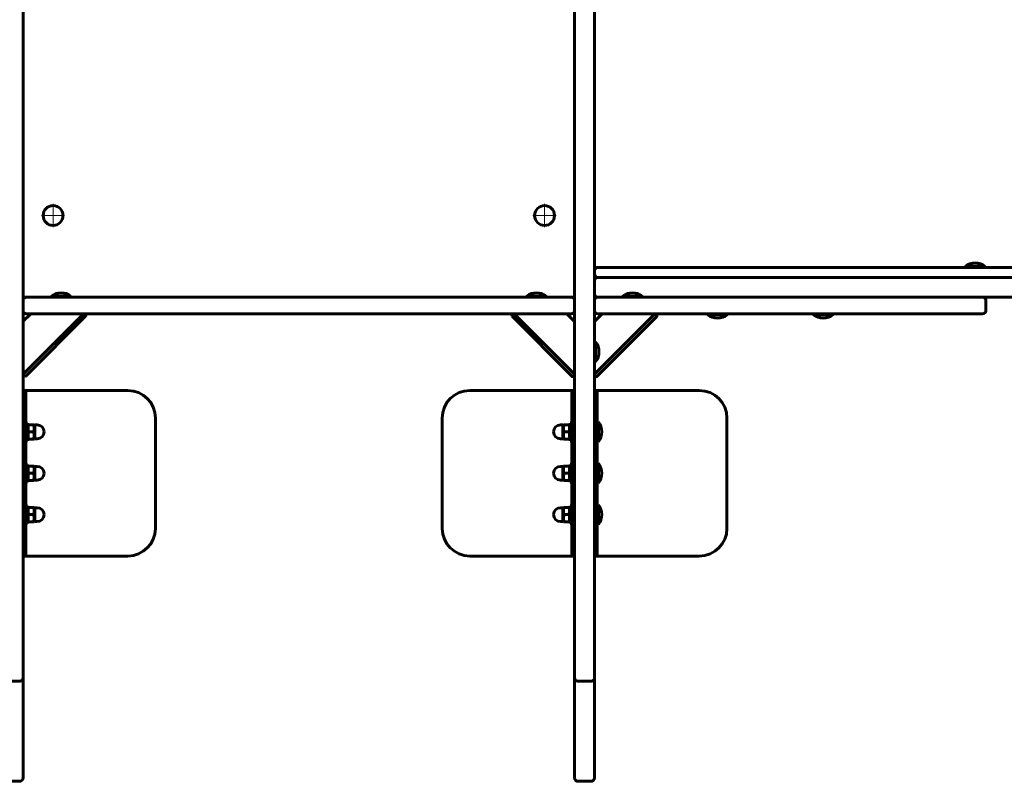
# Model space of a CAD drawing. Units: millimetres. Extents: x -2635 to 3303, y -2262 to 2263.
# Drawn here: x -306 to 586, y -704 to -14 of the extents above; entities that cross this region are included whole.
import ezdxf

# ---------------------------------------------------------------- set-up
doc = ezdxf.new("R2010")
doc.units = ezdxf.units.MM
doc.linetypes.add('K5LT_AXLED', pattern=[12, 7.5, -1.5, 1.5, -1.5])
doc.linetypes.add('K5LT_BASIC', pattern=[0])

# ---------------------------------------------------------------- blocks, each defined once
blk = doc.blocks.new('U9')
at = {"color": 30, "linetype": 'K5LT_AXLED', "lineweight": 18}
for q in [(-276.07, -180.5), (-287.07, -191.5), (-276.07, -202.5), (-265.07, -191.5)]:
    blk.add_line((-276.07, -191.5), q, dxfattribs=at)
blk = doc.blocks.new('U15')
at = {"color": 30, "linetype": 'K5LT_AXLED', "lineweight": 18}
for q in [(169.43, -180.5), (158.43, -191.5), (169.43, -202.5), (180.43, -191.5)]:
    blk.add_line((169.43, -191.5), q, dxfattribs=at)

msp = doc.modelspace()

# ---------------------------------------------------------------- linework, layer by layer
at = {"color": 150, "linetype": 'K5LT_BASIC', "lineweight": 60}
for p, q in [((-303.32, 41.32), (-303.32, -41.32)), ((196.68, 41.32), (196.68, -41.32)), ((214.68, 41.32), (214.68, -41.32)), ((-303.32, -41.32), (-303.32, -610.33)), ((196.68, -41.32), (196.68, -610.33)), ((214.68, -41.32), (214.68, -610.33)), ((214.68, -41.32), (214.68, -241.5)), ((260.93, -238.5), (217.68, -238.5)), ((729.9, -238.5), (260.93, -238.5)), ((288.23, -238.5), (280.03, -238.5)), ((550.7, -238.5), (550.7, -237.5)), ((550.7, -237.5), (556.11, -237.5)), ((550.7, -238.5), (556.11, -238.5)), ((556.11, -237.5), (568.7, -237.5)), ((556.11, -238.5), (568.7, -238.5)), ((568.7, -238.5), (568.7, -237.5)), ((214.68, -241.5), (214.68, -244.5)), ((214.68, -244.5), (214.68, -247.5)), ((217.68, -247.5), (214.68, -247.5)), ((260.93, -247.5), (217.68, -247.5)), ((292.96, -247.5), (217.68, -247.5)), ((729.9, -247.5), (260.93, -247.5)), ((780.57, -247.5), (292.96, -247.5)), ((214.68, -250.5), (214.68, -262.5)), ((-303.32, -265.5), (-300.32, -265.5)), ((-300.32, -265.5), (193.68, -265.5)), ((-277.82, -264.5), (-277.82, -265.5)), ((-259.82, -264.5), (-277.82, -264.5)), ((-259.82, -265.5), (-277.82, -265.5)), ((-259.82, -264.5), (-259.82, -265.5)), ((153.18, -264.5), (153.18, -265.5)), ((153.18, -264.5), (153.18, -265.5)), ((153.18, -264.5), (171.18, -264.5)), ((153.18, -265.5), (171.18, -265.5)), ((171.18, -264.5), (171.18, -265.5)), ((171.18, -264.5), (171.18, -265.5)), ((193.68, -265.5), (196.68, -265.5)), ((272.14, -265.5), (217.68, -265.5)), ((240.18, -264.5), (240.18, -265.5)), ((258.18, -264.5), (240.18, -264.5)), ((258.18, -264.5), (258.18, -265.5)), ((342.21, -265.5), (272.14, -265.5)), ((456.89, -265.5), (342.21, -265.5)), ((566.49, -265.5), (456.89, -265.5)), ((780.57, -265.5), (566.49, -265.5)), ((569.09, -267), (569.2, -267)), ((569.2, -267), (569.11, -267.05)), ((569.2, -267), (569.2, -265.5)), ((196.68, -277.5), (196.68, -268.5)), ((214.68, -268.5), (214.68, -277.5)), ((569.49, -268.5), (569.49, -268.5)), ((569.49, -268.5), (569.49, -277.5)), ((-296.62, -280.79), (-303.03, -287.21)), ((-302.32, -334.3), (-249.52, -281.5)), ((-246.54, -282.76), (-300.49, -336.71)), ((-300.32, -280.5), (193.68, -280.5)), ((-295.91, -280.5), (-248.52, -280.5)), ((-252.05, -280.5), (-256.78, -280.5)), ((-248.52, -280.5), (-249.86, -280.5)), ((-249.52, -281.5), (-248.57, -280.55)), ((-248.57, -280.55), (-248.52, -280.5)), ((-247.39, -280.5), (-246.54, -281.35)), ((140.74, -280.5), (139.9, -281.35)), ((139.9, -282.76), (193.85, -336.71)), ((189.26, -280.5), (141.88, -280.5)), ((141.92, -280.55), (141.88, -280.5)), ((142.88, -281.5), (141.92, -280.55)), ((195.68, -334.3), (142.88, -281.5)), ((189.97, -280.79), (196.38, -287.21)), ((269.48, -280.5), (214.68, -335.3)), ((214.97, -287.21), (221.38, -280.79)), ((268.48, -281.5), (215.68, -334.3)), ((216.94, -337.28), (270.89, -283.33)), ((272.14, -280.5), (217.68, -280.5)), ((269.48, -280.5), (222.09, -280.5)), ((270.89, -281.91), (269.48, -280.5)), ((269.6, -280.5), (269.48, -280.5)), ((288.74, -280.5), (269.6, -280.5)), ((342.21, -280.5), (272.14, -280.5)), ((293.37, -280.5), (288.74, -280.5)), ((317.17, -281.5), (317.17, -280.5)), ((317.17, -280.5), (335.17, -280.5)), ((317.17, -281.5), (335.17, -281.5)), ((335.17, -281.5), (335.17, -280.5)), ((456.89, -280.5), (342.21, -280.5)), ((413.01, -281.5), (413.01, -280.5)), ((413.01, -280.5), (431.01, -280.5)), ((413.01, -281.5), (431.01, -281.5)), ((431.01, -281.5), (431.01, -280.5)), ((566.49, -280.5), (456.89, -280.5)), ((569.49, -277.5), (569.49, -277.5)), ((-303.32, -335.3), (-303.32, -287.91)), ((196.68, -335.3), (196.68, -287.91)), ((214.68, -287.91), (214.68, -306)), ((215.68, -306), (214.68, -306)), ((215.68, -306), (215.68, -324)), ((-303.32, -327.04), (-303.32, -335.3)), ((215.68, -324), (214.68, -324)), ((214.68, -324), (214.68, -335.3)), ((-303.32, -335.3), (-303.28, -335.25)), ((-301.91, -336.71), (-303.32, -335.3)), ((-302.32, -334.3), (-303.28, -335.25)), ((193.85, -336.71), (194.42, -337.28)), ((195.26, -336.71), (196.68, -335.3)), ((195.68, -334.3), (196.63, -335.25)), ((195.83, -337.28), (196.68, -336.43)), ((196.68, -335.3), (196.63, -335.25)), ((214.68, -336.43), (215.53, -337.28)), ((-303.32, -349.96), (-300.82, -349.96)), ((-303.32, -349.96), (-303.32, -407.04)), ((-300.82, -349.96), (-300.82, -407.04)), ((-298.32, -350), (-300.82, -350)), ((-208.32, -350), (-298.32, -350)), ((101.68, -350), (191.68, -350)), ((191.68, -350), (194.18, -350)), ((194.18, -349.96), (194.18, -407.04)), ((196.68, -349.96), (194.18, -349.96)), ((196.68, -349.96), (196.68, -407.04)), ((214.68, -407.04), (214.68, -349.96)), ((214.68, -349.96), (217.18, -349.96)), ((217.18, -407.04), (217.18, -349.96)), ((217.18, -350), (219.68, -350)), ((219.68, -350), (309.68, -350)), ((-300.82, -379.5), (-299.22, -379.5)), ((-299.22, -379.5), (-299.22, -395.5)), ((-298.73, -381), (-299.22, -381.85)), ((-298.73, -381), (-298.15, -381)), ((-293.79, -381), (-298.15, -381)), ((-293.79, -381), (-293.21, -381)), ((-292.72, -381.85), (-293.21, -381)), ((-292.72, -381.25), (-290.47, -381.25)), ((-292.72, -381.25), (-292.72, -387.5)), ((-183.32, -475), (-183.32, -375)), ((76.68, -475), (76.68, -375)), ((186.08, -381.25), (183.83, -381.25)), ((186.08, -381.85), (186.57, -381)), ((186.08, -381.25), (186.08, -387.5)), ((187.15, -381), (186.57, -381)), ((187.15, -381), (191.51, -381)), ((192.09, -381), (191.51, -381)), ((192.09, -381), (192.58, -381.85)), ((192.58, -379.5), (192.58, -395.5)), ((194.18, -379.5), (192.58, -379.5)), ((218.18, -378.5), (217.18, -378.5)), ((218.18, -378.5), (218.18, -387.5)), ((334.68, -375), (334.68, -475)), ((-293.79, -387.5), (-298.15, -387.5)), ((-292.72, -387.5), (-292.72, -393.75)), ((186.08, -387.5), (186.08, -393.75)), ((187.15, -387.5), (191.51, -387.5)), ((218.18, -387.5), (218.18, -396.5)), ((-300.82, -395.5), (-299.22, -395.5)), ((-298.73, -394), (-299.22, -393.15)), ((-298.15, -394), (-298.73, -394)), ((-293.79, -394), (-298.15, -394)), ((-293.21, -394), (-293.79, -394)), ((-292.72, -393.15), (-293.21, -394)), ((-292.72, -393.75), (-290.47, -393.75)), ((186.08, -393.75), (183.83, -393.75)), ((186.08, -393.15), (186.57, -394)), ((186.57, -394), (187.15, -394)), ((187.15, -394), (191.51, -394)), ((191.51, -394), (192.09, -394)), ((192.09, -394), (192.58, -393.15)), ((194.18, -395.5), (192.58, -395.5)), ((218.18, -396.5), (217.18, -396.5)), ((-303.32, -407.04), (-303.32, -442.96)), ((-300.82, -407.04), (-300.82, -442.96)), ((194.18, -407.04), (194.18, -442.96)), ((196.68, -407.04), (196.68, -442.96)), ((214.68, -442.96), (214.68, -407.04)), ((217.18, -442.96), (217.18, -407.04)), ((-300.82, -417), (-299.22, -417)), ((-299.22, -417), (-299.22, -433)), ((-298.73, -418.5), (-299.22, -419.35)), ((-298.73, -418.5), (-298.15, -418.5)), ((-293.79, -418.5), (-298.15, -418.5)), ((-293.79, -418.5), (-293.21, -418.5)), ((-292.72, -419.35), (-293.21, -418.5)), ((-292.72, -418.75), (-290.47, -418.75)), ((-292.72, -418.75), (-292.72, -425)), ((186.08, -418.75), (183.83, -418.75)), ((186.08, -419.35), (186.57, -418.5)), ((186.08, -418.75), (186.08, -425)), ((187.15, -418.5), (186.57, -418.5)), ((187.15, -418.5), (191.51, -418.5)), ((192.09, -418.5), (191.51, -418.5)), ((192.09, -418.5), (192.58, -419.35)), ((192.58, -417), (192.58, -433)), ((194.18, -417), (192.58, -417)), ((218.18, -416), (217.18, -416)), ((218.18, -416), (218.18, -425)), ((-293.79, -425), (-298.15, -425)), ((-292.72, -425), (-292.72, -431.25)), ((186.08, -425), (186.08, -431.25)), ((187.15, -425), (191.51, -425)), ((218.18, -425), (218.18, -434)), ((-300.82, -433), (-299.22, -433)), ((-298.73, -431.5), (-299.22, -430.65)), ((-298.15, -431.5), (-298.73, -431.5)), ((-293.79, -431.5), (-298.15, -431.5)), ((-293.21, -431.5), (-293.79, -431.5)), ((-292.72, -430.65), (-293.21, -431.5)), ((-292.72, -431.25), (-290.47, -431.25)), ((186.08, -431.25), (183.83, -431.25)), ((186.08, -430.65), (186.57, -431.5)), ((186.57, -431.5), (187.15, -431.5)), ((187.15, -431.5), (191.51, -431.5)), ((191.51, -431.5), (192.09, -431.5)), ((192.09, -431.5), (192.58, -430.65)), ((194.18, -433), (192.58, -433)), ((218.18, -434), (217.18, -434)), ((-303.32, -442.96), (-303.32, -500.04)), ((-300.82, -442.96), (-300.82, -500.04)), ((194.18, -442.96), (194.18, -500.04)), ((196.68, -442.96), (196.68, -500.04)), ((214.68, -500.04), (214.68, -442.96)), ((217.18, -500.04), (217.18, -442.96)), ((-300.82, -454.5), (-299.22, -454.5)), ((-299.22, -454.5), (-299.22, -470.5)), ((192.58, -454.5), (192.58, -470.5)), ((194.18, -454.5), (192.58, -454.5)), ((218.18, -453.5), (217.18, -453.5)), ((218.18, -453.5), (218.18, -462.5)), ((-298.73, -456), (-299.22, -456.85)), ((-298.73, -456), (-298.15, -456)), ((-293.79, -456), (-298.15, -456)), ((-293.79, -462.5), (-298.15, -462.5)), ((-293.79, -456), (-293.21, -456)), ((-292.72, -456.85), (-293.21, -456)), ((-292.72, -456.25), (-290.47, -456.25)), ((-292.72, -456.25), (-292.72, -462.5)), ((-292.72, -462.5), (-292.72, -468.75)), ((186.08, -456.25), (183.83, -456.25)), ((186.08, -456.85), (186.57, -456)), ((186.08, -456.25), (186.08, -462.5)), ((186.08, -462.5), (186.08, -468.75)), ((187.15, -456), (186.57, -456)), ((187.15, -456), (191.51, -456)), ((187.15, -462.5), (191.51, -462.5)), ((192.09, -456), (191.51, -456)), ((192.09, -456), (192.58, -456.85)), ((218.18, -462.5), (218.18, -471.5)), ((-300.82, -470.5), (-299.22, -470.5)), ((-298.73, -469), (-299.22, -468.15)), ((-298.15, -469), (-298.73, -469)), ((-293.79, -469), (-298.15, -469)), ((-293.21, -469), (-293.79, -469)), ((-292.72, -468.15), (-293.21, -469)), ((-292.72, -468.75), (-290.47, -468.75)), ((186.08, -468.75), (183.83, -468.75)), ((186.08, -468.15), (186.57, -469)), ((186.57, -469), (187.15, -469)), ((187.15, -469), (191.51, -469)), ((191.51, -469), (192.09, -469)), ((192.09, -469), (192.58, -468.15)), ((194.18, -470.5), (192.58, -470.5)), ((218.18, -471.5), (217.18, -471.5)), ((-303.32, -500.04), (-300.82, -500.04)), ((-300.82, -500), (-298.32, -500)), ((-298.32, -500), (-208.32, -500)), ((191.68, -500), (101.68, -500)), ((194.18, -500), (191.68, -500)), ((196.68, -500.04), (194.18, -500.04)), ((214.68, -500.04), (217.18, -500.04)), ((219.68, -500), (217.18, -500)), ((309.68, -500), (219.68, -500)), ((-303.32, -558.09), (-303.32, -559.56)), ((-303.32, -559.56), (-303.32, -701.08)), ((196.68, -559.56), (196.68, -558.09)), ((196.68, -559.56), (196.68, -701.08)), ((214.68, -558.09), (214.68, -559.56)), ((214.68, -559.56), (214.68, -701.08)), ((-318.32, -613.33), (-306.32, -613.33)), ((199.68, -613.33), (211.68, -613.33)), ((-318.32, -704.08), (-306.32, -704.08)), ((199.68, -704.08), (211.68, -704.08))]:
    msp.add_line(p, q, dxfattribs=at)
for centre in [(-276.07, -191.5), (169.43, -191.5)]:
    msp.add_circle(centre, 9, dxfattribs=at)
for centre, radius, start, end in [((217.68, -241.5), 3, 90, 180), ((559.7, -249.5), 15, 90, 126.8699), ((559.7, -249.5), 15, 53.1301, 90), ((217.68, -244.5), 3, 180, 270), ((217.68, -250.5), 3, 90, 180), ((-300.32, -268.5), 3, 90, 180), ((-268.82, -276.5), 15, 90, 126.8699), ((-268.82, -276.5), 15, 53.1301, 90), ((162.18, -276.5), 15, 90, 126.8699), ((162.18, -276.5), 15, 90, 126.8699), ((162.18, -276.5), 15, 53.1301, 90), ((162.18, -276.5), 15, 53.1301, 90), ((193.68, -268.5), 3, 0, 90), ((217.68, -262.5), 3, 180, 270), ((217.68, -268.5), 3, 90, 180), ((249.18, -276.5), 15, 90, 126.8699), ((249.18, -276.5), 15, 53.1301, 90), ((566.49, -268.5), 3, 0, 90), ((-300.32, -277.5), 3, 180, 270), ((-295.91, -281.5), 1, 90, 135), ((-247.25, -282.05), 1, 315, 45), ((140.6, -282.05), 1, 135, 225), ((189.26, -281.5), 1, 45, 90), ((193.68, -277.5), 3, 270, 0), ((217.68, -277.5), 3, 180, 270), ((222.09, -281.5), 1, 90, 135), ((270.18, -282.62), 1, 315, 45), ((293.37, -277.5), 3, 269.9994, 270), ((326.17, -269.5), 15, 233.1301, 270), ((326.17, -269.5), 15, 270, 306.8699), ((422.01, -269.5), 15, 233.1301, 270), ((422.01, -269.5), 15, 270, 306.8699), ((566.49, -277.5), 3, 270, 0), ((-302.32, -287.91), 1, 135, 180), ((195.68, -287.91), 1, 0, 45), ((215.68, -287.91), 1, 135, 180), ((203.68, -315), 15, 0, 36.8699), ((203.68, -315), 15, 323.1301, 0), ((-301.2, -336.01), 1, 225, 315), ((194.56, -336.01), 1, 225, 315), ((195.12, -336.57), 1, 225, 315), ((216.23, -336.57), 1, 225, 315), ((-208.32, -375), 25, 0, 90), ((101.68, -375), 25, 90, 180), ((309.68, -375), 25, 0, 90), ((-290.47, -387.5), 6.25, 0, 90), ((183.83, -387.5), 6.25, 90, 180), ((206.18, -387.5), 15, 0, 36.8699), ((-290.47, -387.5), 6.25, 270, 0), ((183.83, -387.5), 6.25, 180, 270), ((206.18, -387.5), 15, 323.1301, 0), ((-290.47, -425), 6.25, 0, 90), ((183.83, -425), 6.25, 90, 180), ((206.18, -425), 15, 0, 36.8699), ((-290.47, -425), 6.25, 270, 0), ((183.83, -425), 6.25, 180, 270), ((206.18, -425), 15, 323.1301, 0), ((206.18, -462.5), 15, 0, 36.8699), ((-290.47, -462.5), 6.25, 0, 90), ((-290.47, -462.5), 6.25, 270, 0), ((183.83, -462.5), 6.25, 90, 180), ((183.83, -462.5), 6.25, 180, 270), ((206.18, -462.5), 15, 323.1301, 0), ((-208.32, -475), 25, 270, 0), ((101.68, -475), 25, 180, 270), ((309.68, -475), 25, 270, 0), ((-306.32, -701.08), 3, 270, 0), ((199.68, -701.08), 3, 180, 270), ((211.68, -701.08), 3, 270, 0)]:
    msp.add_arc(centre, radius, start, end, dxfattribs=at)
for points, knots in [([(-298.15, -381), (-298.27, -381.37), (-298.43, -381.92), (-298.58, -382.62), (-298.65, -383.07), (-298.7, -383.46), (-298.72, -383.83), (-298.73, -384.2), (-298.73, -384.58), (-298.7, -384.96), (-298.66, -385.4), (-298.56, -386.01), (-298.39, -386.74), (-298.23, -387.27), (-298.15, -387.5)], [0, 0, 0, 0, 2.598015, 3.881107, 4.839601, 5.73075, 6.542456, 7.383598, 8.245263, 9.112845, 9.974779, 11.253998, 13.346608, 15, 15, 15, 15]), ([(-293.79, -387.5), (-293.67, -387.13), (-293.51, -386.58), (-293.36, -385.88), (-293.29, -385.43), (-293.25, -385.04), (-293.22, -384.67), (-293.21, -384.3), (-293.22, -383.92), (-293.24, -383.54), (-293.29, -383.1), (-293.38, -382.49), (-293.55, -381.76), (-293.72, -381.23), (-293.79, -381)], [0, 0, 0, 0, 2.598015, 3.881107, 4.839601, 5.73075, 6.542456, 7.383598, 8.245263, 9.112845, 9.974779, 11.253998, 13.346608, 15, 15, 15, 15]), ([(187.15, -387.5), (187.03, -387.13), (186.87, -386.58), (186.72, -385.88), (186.65, -385.43), (186.6, -385.04), (186.58, -384.67), (186.57, -384.3), (186.57, -383.92), (186.6, -383.54), (186.64, -383.1), (186.74, -382.49), (186.91, -381.76), (187.07, -381.23), (187.15, -381)], [0, 0, 0, 0, 2.598015, 3.881107, 4.839601, 5.73075, 6.542456, 7.383598, 8.245263, 9.112845, 9.974779, 11.253998, 13.346608, 15, 15, 15, 15]), ([(191.51, -381), (191.63, -381.37), (191.79, -381.92), (191.94, -382.62), (192.01, -383.07), (192.05, -383.46), (192.08, -383.83), (192.09, -384.2), (192.08, -384.58), (192.06, -384.96), (192.01, -385.4), (191.92, -386.01), (191.75, -386.74), (191.58, -387.27), (191.51, -387.5)], [0, 0, 0, 0, 2.598015, 3.881107, 4.839601, 5.73075, 6.542456, 7.383598, 8.245263, 9.112845, 9.974779, 11.253998, 13.346608, 15, 15, 15, 15]), ([(-298.15, -387.5), (-298.27, -387.87), (-298.43, -388.42), (-298.58, -389.12), (-298.65, -389.57), (-298.7, -389.96), (-298.72, -390.33), (-298.73, -390.7), (-298.73, -391.08), (-298.7, -391.46), (-298.66, -391.9), (-298.56, -392.51), (-298.39, -393.24), (-298.23, -393.77), (-298.15, -394)], [0, 0, 0, 0, 2.598015, 3.881107, 4.839601, 5.73075, 6.542456, 7.383598, 8.245263, 9.112845, 9.974779, 11.253998, 13.346608, 15, 15, 15, 15]), ([(-293.79, -394), (-293.67, -393.63), (-293.51, -393.08), (-293.36, -392.38), (-293.29, -391.93), (-293.25, -391.54), (-293.22, -391.17), (-293.21, -390.8), (-293.22, -390.42), (-293.24, -390.04), (-293.29, -389.6), (-293.38, -388.99), (-293.55, -388.26), (-293.72, -387.73), (-293.79, -387.5)], [0, 0, 0, 0, 2.598015, 3.881107, 4.839601, 5.73075, 6.542456, 7.383598, 8.245263, 9.112845, 9.974779, 11.253998, 13.346608, 15, 15, 15, 15]), ([(187.15, -394), (187.03, -393.63), (186.87, -393.08), (186.72, -392.38), (186.65, -391.93), (186.6, -391.54), (186.58, -391.17), (186.57, -390.8), (186.57, -390.42), (186.6, -390.04), (186.64, -389.6), (186.74, -388.99), (186.91, -388.26), (187.07, -387.73), (187.15, -387.5)], [0, 0, 0, 0, 2.598015, 3.881107, 4.839601, 5.73075, 6.542456, 7.383598, 8.245263, 9.112845, 9.974779, 11.253998, 13.346608, 15, 15, 15, 15]), ([(191.51, -387.5), (191.63, -387.87), (191.79, -388.42), (191.94, -389.12), (192.01, -389.57), (192.05, -389.96), (192.08, -390.33), (192.09, -390.7), (192.08, -391.08), (192.06, -391.46), (192.01, -391.9), (191.92, -392.51), (191.75, -393.24), (191.58, -393.77), (191.51, -394)], [0, 0, 0, 0, 2.598015, 3.881107, 4.839601, 5.73075, 6.542456, 7.383598, 8.245263, 9.112845, 9.974779, 11.253998, 13.346608, 15, 15, 15, 15]), ([(-298.15, -418.5), (-298.27, -418.87), (-298.43, -419.42), (-298.58, -420.12), (-298.65, -420.57), (-298.7, -420.96), (-298.72, -421.33), (-298.73, -421.7), (-298.73, -422.08), (-298.7, -422.46), (-298.66, -422.9), (-298.56, -423.51), (-298.39, -424.24), (-298.23, -424.77), (-298.15, -425)], [0, 0, 0, 0, 2.598015, 3.881107, 4.839601, 5.73075, 6.542456, 7.383598, 8.245263, 9.112845, 9.974779, 11.253998, 13.346608, 15, 15, 15, 15]), ([(-293.79, -425), (-293.67, -424.63), (-293.51, -424.08), (-293.36, -423.38), (-293.29, -422.93), (-293.25, -422.54), (-293.22, -422.17), (-293.21, -421.8), (-293.22, -421.42), (-293.24, -421.04), (-293.29, -420.6), (-293.38, -419.99), (-293.55, -419.26), (-293.72, -418.73), (-293.79, -418.5)], [0, 0, 0, 0, 2.598015, 3.881107, 4.839601, 5.73075, 6.542456, 7.383598, 8.245263, 9.112845, 9.974779, 11.253998, 13.346608, 15, 15, 15, 15]), ([(187.15, -425), (187.03, -424.63), (186.87, -424.08), (186.72, -423.38), (186.65, -422.93), (186.6, -422.54), (186.58, -422.17), (186.57, -421.8), (186.57, -421.42), (186.6, -421.04), (186.64, -420.6), (186.74, -419.99), (186.91, -419.26), (187.07, -418.73), (187.15, -418.5)], [0, 0, 0, 0, 2.598015, 3.881107, 4.839601, 5.73075, 6.542456, 7.383598, 8.245263, 9.112845, 9.974779, 11.253998, 13.346608, 15, 15, 15, 15]), ([(191.51, -418.5), (191.63, -418.87), (191.79, -419.42), (191.94, -420.12), (192.01, -420.57), (192.05, -420.96), (192.08, -421.33), (192.09, -421.7), (192.08, -422.08), (192.06, -422.46), (192.01, -422.9), (191.92, -423.51), (191.75, -424.24), (191.58, -424.77), (191.51, -425)], [0, 0, 0, 0, 2.598015, 3.881107, 4.839601, 5.73075, 6.542456, 7.383598, 8.245263, 9.112845, 9.974779, 11.253998, 13.346608, 15, 15, 15, 15]), ([(-298.15, -425), (-298.27, -425.37), (-298.43, -425.92), (-298.58, -426.62), (-298.65, -427.07), (-298.7, -427.46), (-298.72, -427.83), (-298.73, -428.2), (-298.73, -428.58), (-298.7, -428.96), (-298.66, -429.4), (-298.56, -430.01), (-298.39, -430.74), (-298.23, -431.27), (-298.15, -431.5)], [0, 0, 0, 0, 2.598015, 3.881107, 4.839601, 5.73075, 6.542456, 7.383598, 8.245263, 9.112845, 9.974779, 11.253998, 13.346608, 15, 15, 15, 15]), ([(-293.79, -431.5), (-293.67, -431.13), (-293.51, -430.58), (-293.36, -429.88), (-293.29, -429.43), (-293.25, -429.04), (-293.22, -428.67), (-293.21, -428.3), (-293.22, -427.92), (-293.24, -427.54), (-293.29, -427.1), (-293.38, -426.49), (-293.55, -425.76), (-293.72, -425.23), (-293.79, -425)], [0, 0, 0, 0, 2.598015, 3.881107, 4.839601, 5.73075, 6.542456, 7.383598, 8.245263, 9.112845, 9.974779, 11.253998, 13.346608, 15, 15, 15, 15]), ([(187.15, -431.5), (187.03, -431.13), (186.87, -430.58), (186.72, -429.88), (186.65, -429.43), (186.6, -429.04), (186.58, -428.67), (186.57, -428.3), (186.57, -427.92), (186.6, -427.54), (186.64, -427.1), (186.74, -426.49), (186.91, -425.76), (187.07, -425.23), (187.15, -425)], [0, 0, 0, 0, 2.598015, 3.881107, 4.839601, 5.73075, 6.542456, 7.383598, 8.245263, 9.112845, 9.974779, 11.253998, 13.346608, 15, 15, 15, 15]), ([(191.51, -425), (191.63, -425.37), (191.79, -425.92), (191.94, -426.62), (192.01, -427.07), (192.05, -427.46), (192.08, -427.83), (192.09, -428.2), (192.08, -428.58), (192.06, -428.96), (192.01, -429.4), (191.92, -430.01), (191.75, -430.74), (191.58, -431.27), (191.51, -431.5)], [0, 0, 0, 0, 2.598015, 3.881107, 4.839601, 5.73075, 6.542456, 7.383598, 8.245263, 9.112845, 9.974779, 11.253998, 13.346608, 15, 15, 15, 15]), ([(-298.15, -456), (-298.27, -456.37), (-298.43, -456.92), (-298.58, -457.62), (-298.65, -458.07), (-298.7, -458.46), (-298.72, -458.83), (-298.73, -459.2), (-298.73, -459.58), (-298.7, -459.96), (-298.66, -460.4), (-298.56, -461.01), (-298.39, -461.74), (-298.23, -462.27), (-298.15, -462.5)], [0, 0, 0, 0, 2.598015, 3.881107, 4.839601, 5.73075, 6.542456, 7.383598, 8.245263, 9.112845, 9.974779, 11.253998, 13.346608, 15, 15, 15, 15]), ([(-298.15, -462.5), (-298.27, -462.87), (-298.43, -463.42), (-298.58, -464.12), (-298.65, -464.57), (-298.7, -464.96), (-298.72, -465.33), (-298.73, -465.7), (-298.73, -466.08), (-298.7, -466.46), (-298.66, -466.9), (-298.56, -467.51), (-298.39, -468.24), (-298.23, -468.77), (-298.15, -469)], [0, 0, 0, 0, 2.598015, 3.881107, 4.839601, 5.73075, 6.542456, 7.383598, 8.245263, 9.112845, 9.974779, 11.253998, 13.346608, 15, 15, 15, 15]), ([(-293.79, -462.5), (-293.67, -462.13), (-293.51, -461.58), (-293.36, -460.88), (-293.29, -460.43), (-293.25, -460.04), (-293.22, -459.67), (-293.21, -459.3), (-293.22, -458.92), (-293.24, -458.54), (-293.29, -458.1), (-293.38, -457.49), (-293.55, -456.76), (-293.72, -456.23), (-293.79, -456)], [0, 0, 0, 0, 2.598015, 3.881107, 4.839601, 5.73075, 6.542456, 7.383598, 8.245263, 9.112845, 9.974779, 11.253998, 13.346608, 15, 15, 15, 15]), ([(-293.79, -469), (-293.67, -468.63), (-293.51, -468.08), (-293.36, -467.38), (-293.29, -466.93), (-293.25, -466.54), (-293.22, -466.17), (-293.21, -465.8), (-293.22, -465.42), (-293.24, -465.04), (-293.29, -464.6), (-293.38, -463.99), (-293.55, -463.26), (-293.72, -462.73), (-293.79, -462.5)], [0, 0, 0, 0, 2.598015, 3.881107, 4.839601, 5.73075, 6.542456, 7.383598, 8.245263, 9.112845, 9.974779, 11.253998, 13.346608, 15, 15, 15, 15]), ([(187.15, -462.5), (187.03, -462.13), (186.87, -461.58), (186.72, -460.88), (186.65, -460.43), (186.6, -460.04), (186.58, -459.67), (186.57, -459.3), (186.57, -458.92), (186.6, -458.54), (186.64, -458.1), (186.74, -457.49), (186.91, -456.76), (187.07, -456.23), (187.15, -456)], [0, 0, 0, 0, 2.598015, 3.881107, 4.839601, 5.73075, 6.542456, 7.383598, 8.245263, 9.112845, 9.974779, 11.253998, 13.346608, 15, 15, 15, 15]), ([(187.15, -469), (187.03, -468.63), (186.87, -468.08), (186.72, -467.38), (186.65, -466.93), (186.6, -466.54), (186.58, -466.17), (186.57, -465.8), (186.57, -465.42), (186.6, -465.04), (186.64, -464.6), (186.74, -463.99), (186.91, -463.26), (187.07, -462.73), (187.15, -462.5)], [0, 0, 0, 0, 2.598015, 3.881107, 4.839601, 5.73075, 6.542456, 7.383598, 8.245263, 9.112845, 9.974779, 11.253998, 13.346608, 15, 15, 15, 15]), ([(191.51, -456), (191.63, -456.37), (191.79, -456.92), (191.94, -457.62), (192.01, -458.07), (192.05, -458.46), (192.08, -458.83), (192.09, -459.2), (192.08, -459.58), (192.06, -459.96), (192.01, -460.4), (191.92, -461.01), (191.75, -461.74), (191.58, -462.27), (191.51, -462.5)], [0, 0, 0, 0, 2.598015, 3.881107, 4.839601, 5.73075, 6.542456, 7.383598, 8.245263, 9.112845, 9.974779, 11.253998, 13.346608, 15, 15, 15, 15]), ([(191.51, -462.5), (191.63, -462.87), (191.79, -463.42), (191.94, -464.12), (192.01, -464.57), (192.05, -464.96), (192.08, -465.33), (192.09, -465.7), (192.08, -466.08), (192.06, -466.46), (192.01, -466.9), (191.92, -467.51), (191.75, -468.24), (191.58, -468.77), (191.51, -469)], [0, 0, 0, 0, 2.598015, 3.881107, 4.839601, 5.73075, 6.542456, 7.383598, 8.245263, 9.112845, 9.974779, 11.253998, 13.346608, 15, 15, 15, 15]), ([(-306.32, -613.33), (-306.18, -613.33), (-305.92, -613.31), (-305.55, -613.23), (-305.21, -613.12), (-304.87, -612.96), (-304.55, -612.76), (-304.25, -612.51), (-303.98, -612.22), (-303.75, -611.89), (-303.59, -611.57), (-303.47, -611.27), (-303.39, -611), (-303.34, -610.68), (-303.32, -610.46), (-303.32, -610.33)], [0, 0, 0, 0, 1.49298, 2.559493, 3.839339, 5.119084, 6.399071, 7.679396, 9.102516, 10.454299, 11.734695, 12.765698, 13.761029, 14.614098, 16, 16, 16, 16]), ([(199.68, -613.33), (199.53, -613.33), (199.28, -613.31), (198.91, -613.23), (198.57, -613.12), (198.23, -612.96), (197.91, -612.76), (197.61, -612.51), (197.34, -612.22), (197.11, -611.89), (196.94, -611.57), (196.82, -611.27), (196.75, -611), (196.69, -610.68), (196.68, -610.46), (196.68, -610.33)], [0, 0, 0, 0, 1.49298, 2.559493, 3.839339, 5.119084, 6.399071, 7.679396, 9.102516, 10.454299, 11.734695, 12.765698, 13.761029, 14.614098, 16, 16, 16, 16]), ([(211.68, -613.33), (211.82, -613.33), (212.08, -613.31), (212.45, -613.23), (212.79, -613.12), (213.13, -612.96), (213.45, -612.76), (213.75, -612.51), (214.02, -612.22), (214.25, -611.89), (214.41, -611.57), (214.53, -611.27), (214.61, -611), (214.66, -610.68), (214.68, -610.46), (214.68, -610.33)], [0, 0, 0, 0, 1.49298, 2.559493, 3.839339, 5.119084, 6.399071, 7.679396, 9.102516, 10.454299, 11.734695, 12.765698, 13.761029, 14.614098, 16, 16, 16, 16])]:
    msp.add_open_spline(points, degree=3, knots=knots, dxfattribs=at)

# ---------------------------------------------------------------- block references
for name in ['U9', 'U15']:
    msp.add_blockref(name, (0, 0))

doc.saveas('drawing.dxf')
